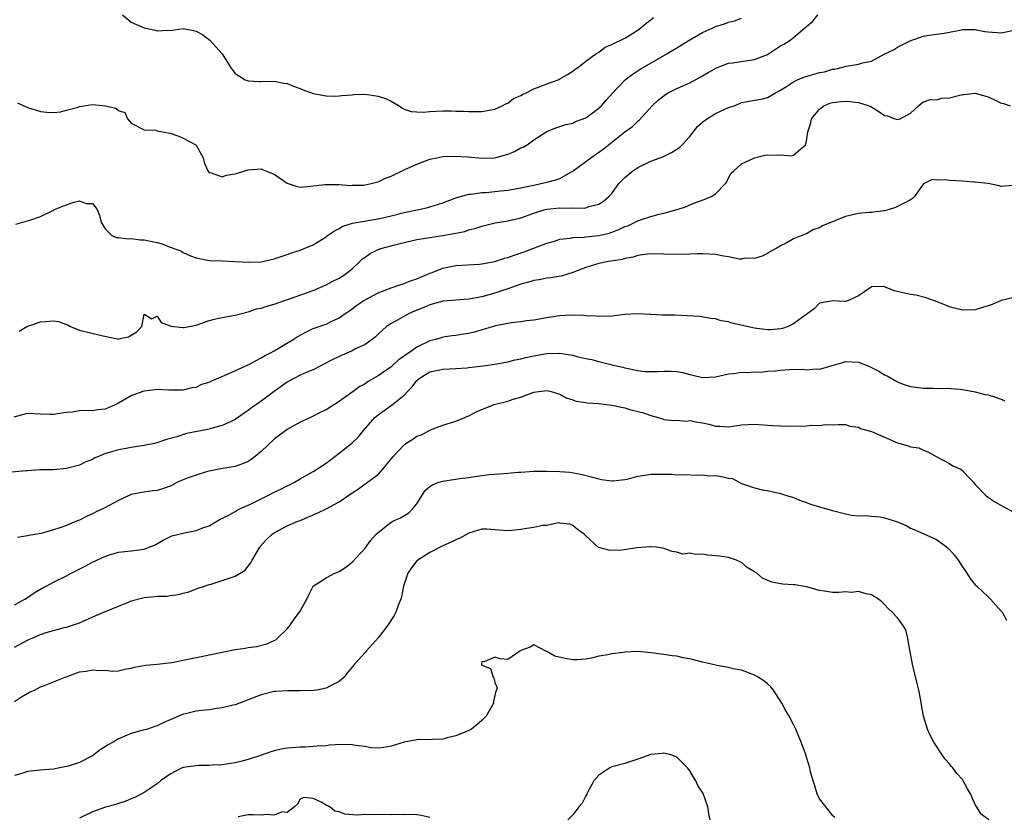
# Model space of a CAD drawing. Units: inches. Extents: x 2535000 to 2538000, y 1545000 to 1548000.
# Drawn here: x 2535686 to 2535837, y 1546472 to 1546594 of the extents above; entities that cross this region are included whole.
import ezdxf

# ---------------------------------------------------------------- set-up
doc = ezdxf.new("R2010")
doc.units = ezdxf.units.IN
doc.header["$MEASUREMENT"] = 0
doc.layers.add('LD25351545_2ft', color=254, linetype='Continuous')

msp = doc.modelspace()

# ---------------------------------------------------------------- linework, layer by layer
at = {"layer": 'LD25351545_2ft'}
for points, elevation in [([(2535685.23, 1546562.77), (2535687, 1546563.29), (2535687.39, 1546563.39), (2535689, 1546563.96), (2535690.79, 1546564.79), (2535691, 1546564.89), (2535691.17, 1546565), (2535692.45, 1546565.55), (2535693, 1546565.72), (2535694.15, 1546566.15), (2535695, 1546566.34), (2535696.06, 1546565.94), (2535697, 1546565.97), (2535697.76, 1546565), (2535698.09, 1546564.09), (2535698.34, 1546563), (2535699, 1546562.01), (2535699.99, 1546561), (2535700.72, 1546560.72), (2535701, 1546560.71), (2535702.5, 1546560.5), (2535703, 1546560.53), (2535704.36, 1546560.36), (2535705, 1546560.36), (2535707, 1546559.94), (2535707.74, 1546559.74), (2535709, 1546559.23), (2535709.18, 1546559.18), (2535709.56, 1546559), (2535710.64, 1546558.64), (2535711, 1546558.4), (2535712.12, 1546557.88), (2535713, 1546557.57), (2535715, 1546557.17), (2535717.11, 1546557.11), (2535719, 1546557.02), (2535721, 1546556.9), (2535723, 1546556.97), (2535725, 1546557.41), (2535727, 1546558.09), (2535727.67, 1546558.33), (2535729, 1546558.77), (2535729.6, 1546559), (2535731, 1546559.58), (2535733, 1546560.82), (2535733.23, 1546561), (2535734.27, 1546561.73), (2535735, 1546562.1), (2535735.56, 1546562.44), (2535737.08, 1546562.92), (2535741, 1546563.59), (2535743, 1546564.05), (2535745, 1546564.54), (2535747.3, 1546565), (2535748.67, 1546565.33), (2535749, 1546565.41), (2535749.63, 1546565.63), (2535751, 1546566.06), (2535753.13, 1546566.87), (2535755, 1546567.36), (2535755.37, 1546567.37), (2535757, 1546567.62), (2535757.65, 1546567.65), (2535759, 1546567.77), (2535759.88, 1546567.88), (2535761, 1546567.98), (2535763, 1546568.36), (2535764.71, 1546568.71), (2535765, 1546568.79), (2535766.08, 1546569), (2535766.82, 1546569.18), (2535767, 1546569.22), (2535768.4, 1546569.6), (2535769, 1546569.82), (2535771.04, 1546570.96), (2535773.78, 1546573), (2535775.69, 1546574.31), (2535779, 1546576.96), (2535780.17, 1546577.83), (2535781, 1546578.62), (2535781.23, 1546578.77), (2535783.23, 1546581), (2535784.15, 1546581.85), (2535785, 1546582.55), (2535785.26, 1546582.74), (2535785.69, 1546583), (2535787, 1546583.65), (2535789, 1546584.54), (2535790.61, 1546585.39), (2535791.86, 1546586.14), (2535793.14, 1546586.86), (2535795, 1546587.55), (2535795.62, 1546587.62), (2535799, 1546588.12), (2535801, 1546588.92), (2535801.14, 1546589), (2535803, 1546590.21), (2535803.52, 1546590.47), (2535804.33, 1546591), (2535805, 1546591.49), (2535806.75, 1546593), (2535806.9, 1546593.1), (2535807, 1546593.22), (2535807.98, 1546594.02), (2535808.72, 1546595)], 7970), ([(2535685.45, 1546581.45), (2535687, 1546580.71), (2535688.34, 1546580.34), (2535689, 1546580.1), (2535690.01, 1546580.01), (2535691, 1546579.95), (2535692.08, 1546580.08), (2535693, 1546580.34), (2535694.8, 1546580.8), (2535695, 1546580.88), (2535697, 1546581.17), (2535699, 1546581), (2535700.63, 1546580.63), (2535701, 1546580.25), (2535701.98, 1546579.98), (2535702.39, 1546579), (2535703, 1546578.32), (2535705, 1546577.29), (2535706.78, 1546577.22), (2535707, 1546577.16), (2535707.8, 1546577), (2535709, 1546576.79), (2535710.31, 1546576.31), (2535711, 1546576.02), (2535712.93, 1546575), (2535713, 1546574.91), (2535714.08, 1546573), (2535714.24, 1546572.24), (2535714.77, 1546571), (2535715, 1546570.7), (2535715.32, 1546570.68), (2535717, 1546570.03), (2535717.68, 1546570.32), (2535719, 1546570.51), (2535719.36, 1546570.64), (2535721, 1546571.12), (2535723, 1546571.26), (2535723.18, 1546571.18), (2535723.69, 1546571), (2535725, 1546570.45), (2535727, 1546569.08), (2535728.55, 1546568.55), (2535729, 1546568.48), (2535730.59, 1546568.59), (2535732.85, 1546568.85), (2535733, 1546568.88), (2535734.85, 1546568.85), (2535735, 1546568.87), (2535736.74, 1546568.74), (2535737, 1546568.77), (2535738.79, 1546568.79), (2535739, 1546568.81), (2535739.94, 1546569), (2535740.76, 1546569.24), (2535741, 1546569.28), (2535742.16, 1546569.84), (2535743, 1546570.17), (2535745, 1546571.11), (2535747, 1546572.01), (2535749, 1546572.78), (2535750.05, 1546573), (2535751, 1546573.17), (2535752.76, 1546573.24), (2535754.87, 1546573.13), (2535757, 1546572.94), (2535759, 1546572.98), (2535761, 1546573.54), (2535762.03, 1546573.97), (2535763, 1546574.52), (2535763.36, 1546574.64), (2535763.97, 1546575), (2535765, 1546575.74), (2535767, 1546577.03), (2535768.4, 1546577.6), (2535769, 1546577.78), (2535769.91, 1546578.09), (2535771, 1546578.33), (2535771.44, 1546578.56), (2535773, 1546579.15), (2535775, 1546580.61), (2535775.4, 1546581), (2535776.16, 1546581.84), (2535777.14, 1546583), (2535779.04, 1546585), (2535780.16, 1546585.84), (2535781.37, 1546586.63), (2535785.5, 1546589), (2535786.43, 1546589.57), (2535787, 1546589.94), (2535788.77, 1546591), (2535791, 1546592.26), (2535792.56, 1546593), (2535793, 1546593.19), (2535794.38, 1546593.62), (2535795, 1546593.9), (2535795.9, 1546594.1), (2535797, 1546594.5)], 7968), ([(2535701.64, 1546595), (2535703, 1546593.9), (2535705, 1546593.01), (2535706.66, 1546592.66), (2535707, 1546592.53), (2535708.62, 1546592.62), (2535709, 1546592.61), (2535711, 1546592.88), (2535712.58, 1546592.58), (2535713, 1546592.48), (2535713.98, 1546591.98), (2535715.09, 1546591.09), (2535716.97, 1546589), (2535717.75, 1546587.75), (2535718.25, 1546587), (2535719, 1546585.96), (2535720.53, 1546585), (2535721, 1546584.83), (2535722.75, 1546584.75), (2535723, 1546584.72), (2535725, 1546584.79), (2535726.49, 1546584.49), (2535727, 1546584.43), (2535728, 1546584), (2535729, 1546583.66), (2535729.46, 1546583.46), (2535731, 1546582.91), (2535733, 1546582.52), (2535734.48, 1546582.48), (2535735, 1546582.52), (2535735.4, 1546582.6), (2535737, 1546582.69), (2535737.27, 1546582.73), (2535739, 1546582.77), (2535741, 1546582.5), (2535742.14, 1546582.14), (2535743, 1546581.69), (2535744.24, 1546581), (2535744.68, 1546580.68), (2535745, 1546580.49), (2535746.11, 1546580.11), (2535747, 1546580.04), (2535748.01, 1546580.01), (2535749, 1546580.14), (2535751, 1546580.22), (2535752.24, 1546580.24), (2535753, 1546580.18), (2535754.17, 1546580.17), (2535755, 1546580.12), (2535756.14, 1546580.14), (2535757, 1546580.14), (2535759, 1546580.47), (2535760.13, 1546581), (2535760.68, 1546581.32), (2535761, 1546581.41), (2535761.88, 1546582.12), (2535763, 1546582.58), (2535763.25, 1546582.75), (2535763.83, 1546583), (2535765, 1546583.62), (2535765.97, 1546583.97), (2535767, 1546584.4), (2535768.72, 1546585), (2535769, 1546585.14), (2535770.16, 1546585.84), (2535771, 1546586.31), (2535771.38, 1546586.62), (2535771.92, 1546587), (2535773, 1546587.86), (2535774.55, 1546589), (2535775, 1546589.28), (2535775.99, 1546590.01), (2535777, 1546590.43), (2535777.35, 1546590.65), (2535778.17, 1546591), (2535779, 1546591.41), (2535781, 1546592.63), (2535781.5, 1546593), (2535782.29, 1546593.71), (2535783, 1546594.24), (2535783.41, 1546594.59)], 7966), ([(2535685.71, 1546546.29), (2535686.91, 1546547), (2535689, 1546547.72), (2535689.79, 1546547.79), (2535691, 1546547.85), (2535691.77, 1546547.77), (2535693, 1546547.3), (2535693.24, 1546547.24), (2535693.65, 1546547), (2535695, 1546546.43), (2535698.41, 1546545.59), (2535700.88, 1546545.12), (2535701, 1546545.11), (2535702.58, 1546545.42), (2535703, 1546545.64), (2535703.83, 1546546.17), (2535704.62, 1546547), (2535705, 1546548.88), (2535706.18, 1546548.18), (2535707, 1546548.59), (2535707.59, 1546547.59), (2535709, 1546547.11), (2535709.07, 1546547.07), (2535711, 1546546.82), (2535711.16, 1546546.84), (2535713, 1546547.21), (2535715, 1546547.9), (2535716.22, 1546548.22), (2535717, 1546548.4), (2535719, 1546548.75), (2535720.77, 1546549.23), (2535721, 1546549.26), (2535722.29, 1546549.71), (2535723, 1546549.83), (2535723.85, 1546550.15), (2535725, 1546550.45), (2535726.57, 1546551), (2535727.21, 1546551.21), (2535731, 1546552.54), (2535733, 1546553.41), (2535734.03, 1546553.97), (2535735, 1546554.44), (2535735.89, 1546555), (2535737, 1546555.87), (2535738.21, 1546557), (2535738.6, 1546557.4), (2535739, 1546557.7), (2535739.77, 1546558.23), (2535741, 1546558.85), (2535741.44, 1546559), (2535743.58, 1546559.58), (2535745, 1546559.94), (2535747, 1546560.42), (2535748.66, 1546560.66), (2535749, 1546560.72), (2535751, 1546561), (2535752.7, 1546561.3), (2535753, 1546561.38), (2535754.35, 1546561.65), (2535755, 1546561.87), (2535755.93, 1546562.07), (2535757, 1546562.45), (2535759.04, 1546562.96), (2535761, 1546563.27), (2535763, 1546563.75), (2535765, 1546564.46), (2535766.73, 1546565), (2535767, 1546565.07), (2535769, 1546565.27), (2535770.77, 1546565.23), (2535771, 1546565.26), (2535772.77, 1546565.23), (2535773, 1546565.29), (2535773.48, 1546565.48), (2535775, 1546565.83), (2535775.72, 1546566.28), (2535776.57, 1546567), (2535777, 1546567.5), (2535778.07, 1546569), (2535779, 1546569.93), (2535780.26, 1546571), (2535781, 1546571.49), (2535783, 1546572.44), (2535784.85, 1546573.15), (2535786.21, 1546573.79), (2535787, 1546574.3), (2535787.41, 1546574.59), (2535787.85, 1546575), (2535789, 1546576.24), (2535790.21, 1546577.79), (2535791, 1546578.46), (2535791.27, 1546578.73), (2535791.69, 1546579), (2535793, 1546579.79), (2535795, 1546580.72), (2535795.83, 1546581), (2535796.67, 1546581.33), (2535797, 1546581.48), (2535797.61, 1546581.61), (2535799, 1546581.86), (2535799.99, 1546582.01), (2535801, 1546582.28), (2535802.23, 1546583), (2535803, 1546583.4), (2535804.07, 1546584.07), (2535805, 1546584.7), (2535805.61, 1546585), (2535806.59, 1546585.41), (2535809, 1546586.11), (2535809.75, 1546586.25), (2535811, 1546586.63), (2535811.34, 1546586.66), (2535812.77, 1546587), (2535813.09, 1546587.09), (2535815, 1546587.41), (2535815.6, 1546587.6), (2535817, 1546587.88), (2535819.07, 1546589), (2535820.37, 1546589.63), (2535821, 1546590.01), (2535823.06, 1546591.05), (2535825, 1546591.7), (2535825.88, 1546591.88), (2535827, 1546592.05), (2535828.19, 1546592.19), (2535829, 1546592.36), (2535830.63, 1546592.63), (2535831, 1546592.73), (2535832.73, 1546592.73), (2535833, 1546592.76), (2535834.46, 1546592.46), (2535835, 1546592.37), (2535837, 1546592.21), (2535839, 1546592.63)], 7972), ([(2535684.94, 1546533.06), (2535687, 1546533.63), (2535689, 1546533.54), (2535690.51, 1546533.49), (2535691, 1546533.49), (2535692.29, 1546533.71), (2535693, 1546533.81), (2535693.87, 1546533.87), (2535695, 1546534.05), (2535695.88, 1546534.12), (2535697, 1546534.06), (2535697.81, 1546534.19), (2535699, 1546534.33), (2535699.49, 1546534.51), (2535700.56, 1546535), (2535701, 1546535.22), (2535703, 1546536.39), (2535705, 1546537.09), (2535706.72, 1546537.28), (2535707, 1546537.34), (2535708.76, 1546537.24), (2535709, 1546537.26), (2535711, 1546537.23), (2535712.38, 1546537.62), (2535713, 1546537.67), (2535713.88, 1546538.12), (2535715, 1546538.41), (2535715.38, 1546538.62), (2535717.48, 1546539.48), (2535721, 1546541.12), (2535722.22, 1546541.78), (2535723, 1546542.15), (2535723.51, 1546542.49), (2535724.52, 1546543), (2535725, 1546543.26), (2535725.62, 1546543.62), (2535727.91, 1546545), (2535728.57, 1546545.43), (2535729.87, 1546546.13), (2535731, 1546546.67), (2535733, 1546547.37), (2535733.77, 1546547.77), (2535735, 1546548.32), (2535735.95, 1546549), (2535736.58, 1546549.42), (2535737, 1546549.73), (2535737.72, 1546550.28), (2535738.8, 1546551), (2535739, 1546551.12), (2535741, 1546552.2), (2535743, 1546552.95), (2535744.53, 1546553.47), (2535745, 1546553.6), (2535745.98, 1546554.02), (2535747, 1546554.35), (2535747.43, 1546554.57), (2535748.52, 1546555), (2535749, 1546555.22), (2535749.33, 1546555.33), (2535751, 1546555.98), (2535753, 1546556.38), (2535756.61, 1546556.61), (2535757, 1546556.65), (2535759, 1546557.02), (2535760.5, 1546557.5), (2535761, 1546557.64), (2535761.99, 1546558.01), (2535763.49, 1546558.51), (2535764.84, 1546559), (2535767, 1546559.83), (2535768.16, 1546560.16), (2535769, 1546560.43), (2535770.63, 1546560.63), (2535771, 1546560.72), (2535772.77, 1546560.77), (2535773, 1546560.81), (2535775, 1546561), (2535776.6, 1546561.4), (2535777, 1546561.52), (2535778.07, 1546561.93), (2535779, 1546562.38), (2535779.47, 1546562.53), (2535780.5, 1546563), (2535781, 1546563.27), (2535781.43, 1546563.43), (2535783, 1546563.94), (2535784.32, 1546564.32), (2535785, 1546564.46), (2535787.05, 1546565), (2535788.51, 1546565.49), (2535789, 1546565.74), (2535790.19, 1546566.19), (2535791.37, 1546566.63), (2535792.29, 1546567), (2535793, 1546567.44), (2535794.51, 1546569), (2535794.71, 1546569.29), (2535795, 1546569.88), (2535795.4, 1546570.6), (2535795.79, 1546571), (2535797, 1546572.07), (2535799, 1546573), (2535800.6, 1546573.4), (2535801, 1546573.42), (2535802.59, 1546573.41), (2535803, 1546573.43), (2535804.71, 1546573.29), (2535805, 1546573.37), (2535806.86, 1546575), (2535807, 1546575.55), (2535807.19, 1546577), (2535807.64, 1546578.36), (2535807.79, 1546579), (2535809, 1546580.48), (2535809.67, 1546581), (2535810.6, 1546581.4), (2535811, 1546581.49), (2535812.34, 1546581.66), (2535813, 1546581.69), (2535813.65, 1546581.65), (2535815, 1546581.51), (2535816.67, 1546581), (2535816.89, 1546580.89), (2535818.14, 1546580.14), (2535819, 1546579.5), (2535819.46, 1546579.46), (2535820.6, 1546579), (2535821, 1546578.88), (2535821.42, 1546579), (2535823, 1546579.84), (2535824.23, 1546581), (2535824.64, 1546581.36), (2535825, 1546581.59), (2535826.05, 1546581.95), (2535827, 1546581.93), (2535827.84, 1546582.16), (2535829, 1546582.22), (2535830.63, 1546582.63), (2535831, 1546582.74), (2535831.25, 1546582.75), (2535833, 1546582.95), (2535835, 1546582.39), (2535836.25, 1546581.75), (2535837, 1546581.41), (2535837.33, 1546581.33), (2535838.39, 1546581)], 7974), ([(2535838.7, 1546568.7), (2535837, 1546568.55), (2535836.67, 1546568.67), (2535835, 1546569), (2535833, 1546569.24), (2535832.77, 1546569.23), (2535831, 1546569.38), (2535829, 1546569.51), (2535828.39, 1546569.61), (2535827, 1546569.54), (2535826.37, 1546569.63), (2535825, 1546568.98), (2535823.62, 1546567), (2535823.3, 1546566.7), (2535823, 1546566.5), (2535822.02, 1546566.02), (2535820.68, 1546565.32), (2535819.73, 1546565), (2535819, 1546564.82), (2535818.83, 1546564.83), (2535817, 1546564.57), (2535816.56, 1546564.56), (2535815, 1546564.38), (2535813, 1546563.94), (2535809.47, 1546562.53), (2535809, 1546562.2), (2535808.07, 1546561.93), (2535807, 1546561.29), (2535806.77, 1546561.23), (2535805, 1546560.49), (2535803.85, 1546559.85), (2535803, 1546559.42), (2535802.32, 1546559), (2535801.46, 1546558.54), (2535801, 1546558.25), (2535800.15, 1546557.85), (2535799, 1546557.46), (2535797.5, 1546557.5), (2535797, 1546557.39), (2535796.61, 1546557.39), (2535795, 1546557.74), (2535794.19, 1546557.81), (2535793, 1546558.07), (2535791, 1546558.2), (2535790.17, 1546558.17), (2535789, 1546558.16), (2535787, 1546558.11), (2535783, 1546558.17), (2535782.08, 1546558.08), (2535781, 1546557.95), (2535780.3, 1546557.7), (2535779, 1546557.47), (2535778.66, 1546557.34), (2535776.5, 1546557), (2535775, 1546556.69), (2535773, 1546556.09), (2535771, 1546555.32), (2535769.23, 1546554.77), (2535767.52, 1546554.48), (2535767, 1546554.43), (2535765.8, 1546554.2), (2535765, 1546554.09), (2535764.18, 1546553.82), (2535763, 1546553.5), (2535761, 1546552.8), (2535760.71, 1546552.71), (2535759, 1546552.13), (2535757, 1546551.58), (2535755, 1546551.2), (2535753, 1546551.06), (2535751, 1546550.88), (2535750.85, 1546550.85), (2535749, 1546550.34), (2535748.06, 1546549.94), (2535746.64, 1546549.36), (2535745.82, 1546549), (2535743.99, 1546547.99), (2535743, 1546547.47), (2535742.32, 1546547), (2535741, 1546545.81), (2535740.6, 1546545.4), (2535740.1, 1546545), (2535739, 1546544.23), (2535737.55, 1546543.55), (2535737, 1546543.25), (2535735, 1546542.39), (2535733.74, 1546541.74), (2535732.74, 1546541.26), (2535731, 1546540.35), (2535729.92, 1546539.92), (2535729, 1546539.52), (2535728.02, 1546539), (2535727.38, 1546538.62), (2535727, 1546538.43), (2535725.01, 1546537), (2535723, 1546535.51), (2535722.26, 1546535), (2535721.53, 1546534.47), (2535721, 1546534.04), (2535720.36, 1546533.64), (2535719, 1546532.67), (2535718.39, 1546532.39), (2535717, 1546531.73), (2535715.27, 1546531.27), (2535715, 1546531.19), (2535713.16, 1546530.84), (2535711.5, 1546530.5), (2535710.02, 1546530.02), (2535708.43, 1546529.57), (2535706.91, 1546529.09), (2535706.58, 1546529), (2535705, 1546528.65), (2535704.62, 1546528.62), (2535703, 1546528.34), (2535702.23, 1546528.23), (2535701, 1546528.01), (2535699.57, 1546527.57), (2535699, 1546527.43), (2535697.96, 1546527), (2535697.3, 1546526.7), (2535697, 1546526.51), (2535695.91, 1546526.09), (2535695, 1546525.66), (2535693, 1546525.14), (2535691, 1546524.93), (2535688.9, 1546524.9), (2535687, 1546524.76), (2535686.78, 1546524.78), (2535684.56, 1546524.56)], 7976), ([(2535839, 1546551.46), (2535837, 1546551.02), (2535835.59, 1546550.41), (2535835, 1546550.2), (2535834.1, 1546549.91), (2535833, 1546549.57), (2535831, 1546549.54), (2535829.8, 1546549.8), (2535829, 1546550.03), (2535827.27, 1546550.73), (2535825.43, 1546551.43), (2535823.82, 1546551.82), (2535823, 1546551.92), (2535822.11, 1546552.11), (2535821, 1546552.4), (2535820.48, 1546552.48), (2535819.28, 1546553), (2535818.86, 1546553.14), (2535817, 1546553.11), (2535816.93, 1546553.07), (2535815, 1546551.72), (2535813.44, 1546551), (2535813, 1546550.87), (2535811.04, 1546550.96), (2535809, 1546550.6), (2535808.25, 1546549.75), (2535807.21, 1546549), (2535806.59, 1546548.59), (2535805, 1546547.4), (2535804.16, 1546547), (2535803.29, 1546546.71), (2535803, 1546546.65), (2535801.52, 1546546.48), (2535801, 1546546.48), (2535799.32, 1546546.68), (2535799, 1546546.74), (2535795.52, 1546547.52), (2535795, 1546547.7), (2535793.87, 1546547.87), (2535793, 1546548.16), (2535792.25, 1546548.25), (2535790.52, 1546548.52), (2535788.65, 1546548.65), (2535786.72, 1546548.72), (2535785, 1546548.72), (2535784.75, 1546548.75), (2535783, 1546548.83), (2535782.85, 1546548.85), (2535781, 1546548.94), (2535779, 1546548.84), (2535777, 1546548.6), (2535775, 1546548.54), (2535774.59, 1546548.59), (2535773, 1546548.66), (2535772.7, 1546548.7), (2535770.74, 1546548.74), (2535769, 1546548.64), (2535768.59, 1546548.59), (2535767, 1546548.36), (2535765, 1546548), (2535763.85, 1546547.85), (2535763, 1546547.72), (2535761.55, 1546547.55), (2535761, 1546547.47), (2535759.1, 1546547.1), (2535758.72, 1546547), (2535757.41, 1546546.59), (2535757, 1546546.49), (2535755.85, 1546546.15), (2535755, 1546545.93), (2535754.18, 1546545.82), (2535753, 1546545.59), (2535752.44, 1546545.56), (2535751, 1546545.34), (2535750.73, 1546545.27), (2535749.88, 1546545), (2535749, 1546544.78), (2535747, 1546543.82), (2535745.84, 1546543), (2535745.32, 1546542.68), (2535745, 1546542.42), (2535744.16, 1546541.84), (2535743, 1546540.81), (2535741, 1546539.38), (2535739.49, 1546538.51), (2535739, 1546538.16), (2535738.22, 1546537.78), (2535737.18, 1546537), (2535735, 1546535.47), (2535733, 1546534.17), (2535732.19, 1546533.81), (2535731, 1546533.18), (2535730.59, 1546533), (2535729, 1546532.24), (2535727, 1546531.12), (2535725, 1546529.64), (2535723, 1546527.76), (2535722.09, 1546527), (2535721.48, 1546526.52), (2535721, 1546526.23), (2535720.15, 1546525.85), (2535719, 1546525.46), (2535716.5, 1546525), (2535715, 1546524.7), (2535714.6, 1546524.6), (2535713, 1546524.12), (2535711.62, 1546523.62), (2535710.1, 1546523), (2535709.4, 1546522.6), (2535709, 1546522.43), (2535707.95, 1546522.05), (2535707, 1546521.75), (2535706.3, 1546521.7), (2535705, 1546521.48), (2535704.55, 1546521.45), (2535703, 1546521.12), (2535701, 1546520.2), (2535698.82, 1546519), (2535697.57, 1546518.43), (2535697, 1546518.16), (2535696.19, 1546517.81), (2535695, 1546517.18), (2535694.57, 1546517), (2535693, 1546516.35), (2535691.98, 1546515.98), (2535691, 1546515.67), (2535689.12, 1546515.12), (2535688.46, 1546515), (2535687.2, 1546514.8), (2535687, 1546514.74), (2535685.48, 1546514.52)], 7978), ([(2535685, 1546504.12), (2535686.61, 1546505), (2535687, 1546505.24), (2535688.01, 1546505.99), (2535689, 1546506.53), (2535689.28, 1546506.72), (2535689.86, 1546507), (2535691, 1546507.61), (2535693, 1546508.62), (2535693.71, 1546509), (2535695.9, 1546510.1), (2535697, 1546510.69), (2535699, 1546511.63), (2535699.93, 1546511.93), (2535701, 1546512.23), (2535703, 1546512.43), (2535705, 1546512.72), (2535706.65, 1546513.35), (2535707.89, 1546514.11), (2535709.23, 1546514.77), (2535711.21, 1546515.21), (2535713, 1546515.57), (2535713.99, 1546515.99), (2535715, 1546516.32), (2535716.7, 1546517.3), (2535717.9, 1546517.9), (2535719, 1546518.5), (2535719.3, 1546518.7), (2535719.93, 1546519), (2535721, 1546519.46), (2535721.87, 1546519.87), (2535724.12, 1546521), (2535725, 1546521.47), (2535726.04, 1546521.96), (2535727, 1546522.46), (2535727.37, 1546522.63), (2535728.11, 1546523), (2535729, 1546523.53), (2535731, 1546524.66), (2535731.56, 1546525), (2535732.43, 1546525.57), (2535733, 1546525.96), (2535734.34, 1546527), (2535735, 1546527.48), (2535736.99, 1546529.01), (2535737.97, 1546530.03), (2535738.74, 1546531), (2535740.5, 1546533), (2535741, 1546533.41), (2535743.22, 1546535), (2535745, 1546536.42), (2535745.55, 1546537), (2535746.28, 1546537.72), (2535747, 1546538.67), (2535747.34, 1546539), (2535749, 1546540.04), (2535750.28, 1546540.28), (2535751, 1546540.44), (2535753, 1546540.51), (2535754.66, 1546540.65), (2535755, 1546540.67), (2535757.59, 1546541), (2535759, 1546541.2), (2535761, 1546541.58), (2535762.12, 1546541.88), (2535763, 1546542.04), (2535763.76, 1546542.24), (2535765, 1546542.48), (2535767, 1546542.82), (2535769, 1546542.88), (2535771, 1546542.57), (2535771.6, 1546542.4), (2535773, 1546542.08), (2535773.91, 1546541.91), (2535775, 1546541.59), (2535776.86, 1546541.14), (2535777, 1546541.12), (2535778.72, 1546540.72), (2535779, 1546540.64), (2535781, 1546540.22), (2535782.09, 1546540.09), (2535783, 1546540.05), (2535784.08, 1546540.08), (2535785, 1546540.13), (2535786.13, 1546540.13), (2535787, 1546540.08), (2535787.91, 1546539.91), (2535789, 1546539.59), (2535789.5, 1546539.5), (2535791, 1546539.15), (2535793, 1546539.27), (2535795, 1546539.69), (2535795.78, 1546539.78), (2535797, 1546539.97), (2535797.92, 1546539.92), (2535799, 1546540.02), (2535799.97, 1546539.97), (2535801, 1546540.1), (2535802.16, 1546540.16), (2535803, 1546540.27), (2535804.37, 1546540.37), (2535806.43, 1546540.43), (2535807, 1546540.35), (2535808.48, 1546540.48), (2535809, 1546540.41), (2535811, 1546541.01), (2535812.56, 1546541.44), (2535813, 1546541.61), (2535815, 1546541.5), (2535816.33, 1546541), (2535817, 1546540.69), (2535818.13, 1546540.13), (2535819, 1546539.56), (2535819.41, 1546539.41), (2535821, 1546538.47), (2535821.87, 1546538.13), (2535823, 1546537.78), (2535825, 1546537.51), (2535826.49, 1546537.51), (2535827, 1546537.45), (2535828.51, 1546537.49), (2535830.64, 1546537.36), (2535831, 1546537.32), (2535833, 1546536.93), (2535834.54, 1546536.54), (2535835, 1546536.48), (2535836.11, 1546536.11), (2535837, 1546535.83), (2535837.56, 1546535.56)], 7980), ([(2535685, 1546497.61), (2535687, 1546498.69), (2535687.23, 1546498.77), (2535687.72, 1546499), (2535689, 1546499.56), (2535689.89, 1546499.89), (2535691, 1546500.17), (2535692.66, 1546500.66), (2535693, 1546500.7), (2535695, 1546501.36), (2535697.54, 1546502.46), (2535699, 1546503.12), (2535701, 1546503.94), (2535702.55, 1546504.55), (2535703, 1546504.75), (2535704.78, 1546505.22), (2535705, 1546505.26), (2535706.61, 1546505.39), (2535707, 1546505.45), (2535708.52, 1546505.48), (2535709, 1546505.59), (2535710.29, 1546505.71), (2535711, 1546505.95), (2535711.85, 1546506.15), (2535713.32, 1546506.68), (2535714.26, 1546507), (2535715, 1546507.24), (2535715.31, 1546507.31), (2535717, 1546507.86), (2535719, 1546508.56), (2535719.78, 1546509), (2535720.51, 1546509.49), (2535721, 1546510.06), (2535721.42, 1546510.58), (2535721.61, 1546511), (2535722.78, 1546513), (2535722.87, 1546513.13), (2535723.81, 1546514.19), (2535724.67, 1546515), (2535725, 1546515.24), (2535727, 1546516.28), (2535728.65, 1546517), (2535729, 1546517.13), (2535731.71, 1546518.29), (2535733, 1546518.93), (2535735, 1546520), (2535736.49, 1546521), (2535737, 1546521.39), (2535737.99, 1546522.01), (2535739, 1546522.77), (2535739.16, 1546522.84), (2535739.39, 1546523), (2535741, 1546524.2), (2535741.75, 1546525), (2535743.32, 1546527), (2535745, 1546528.79), (2535745.3, 1546529), (2535746.35, 1546529.65), (2535747, 1546530.09), (2535747.67, 1546530.33), (2535749.06, 1546531.06), (2535751, 1546531.79), (2535753, 1546532.43), (2535754.37, 1546533), (2535754.8, 1546533.2), (2535755, 1546533.26), (2535756.14, 1546533.86), (2535758.89, 1546535), (2535761, 1546535.52), (2535761.8, 1546535.8), (2535763, 1546536.11), (2535764.82, 1546536.82), (2535765, 1546536.87), (2535765.76, 1546537), (2535767, 1546537.14), (2535767.67, 1546537), (2535768.66, 1546536.66), (2535769, 1546536.59), (2535770, 1546536), (2535771, 1546535.7), (2535771.51, 1546535.51), (2535773, 1546535.28), (2535773.23, 1546535.23), (2535775, 1546535.13), (2535777, 1546534.9), (2535779, 1546534.45), (2535779.8, 1546534.2), (2535781, 1546533.89), (2535781.76, 1546533.76), (2535783, 1546533.29), (2535784.17, 1546533), (2535784.79, 1546532.79), (2535785, 1546532.7), (2535786.54, 1546532.54), (2535787, 1546532.56), (2535788.44, 1546532.44), (2535789, 1546532.52), (2535790.25, 1546532.25), (2535791, 1546532.16), (2535791.96, 1546531.96), (2535793, 1546531.66), (2535793.65, 1546531.65), (2535795, 1546531.56), (2535797, 1546531.84), (2535799, 1546531.96), (2535801.75, 1546531.75), (2535803, 1546531.68), (2535803.67, 1546531.67), (2535807, 1546531.72), (2535807.78, 1546531.78), (2535809, 1546531.74), (2535809.89, 1546531.89), (2535811, 1546531.87), (2535811.93, 1546531.93), (2535813, 1546531.91), (2535813.67, 1546531.67), (2535815, 1546531.48), (2535815.31, 1546531.31), (2535816.45, 1546531), (2535817, 1546530.83), (2535817.27, 1546530.72), (2535821, 1546529.09), (2535821.37, 1546529), (2535822.64, 1546528.64), (2535823, 1546528.45), (2535824.31, 1546528.31), (2535825, 1546527.96), (2535825.67, 1546527.67), (2535827.06, 1546526.94), (2535829, 1546525.91), (2535829.55, 1546525.55), (2535830.76, 1546525), (2535831, 1546524.82), (2535831.87, 1546523.87), (2535832.71, 1546523), (2535833, 1546522.67), (2535834.57, 1546521), (2535834.81, 1546520.81), (2535835.99, 1546519.99), (2535837.29, 1546519.29), (2535839, 1546518.34)], 7982), ([(2535685, 1546489.22), (2535686.06, 1546489.94), (2535687.32, 1546490.68), (2535688.08, 1546491), (2535689, 1546491.52), (2535689.74, 1546491.74), (2535691, 1546492.27), (2535692.83, 1546493), (2535692.94, 1546493.06), (2535693.1, 1546493.1), (2535695, 1546493.79), (2535696.07, 1546493.93), (2535697, 1546494.14), (2535698, 1546494), (2535699, 1546494.08), (2535700.1, 1546493.9), (2535701, 1546493.98), (2535702.25, 1546494.25), (2535703, 1546494.36), (2535703.49, 1546494.51), (2535705.16, 1546494.84), (2535707, 1546494.99), (2535709.26, 1546495.26), (2535711, 1546495.62), (2535711.76, 1546495.76), (2535713, 1546496.03), (2535714.26, 1546496.26), (2535717, 1546496.86), (2535719, 1546497.27), (2535720.54, 1546497.46), (2535721, 1546497.57), (2535722.28, 1546497.72), (2535723.86, 1546498.14), (2535725, 1546498.63), (2535725.24, 1546498.76), (2535725.53, 1546499), (2535727, 1546500.43), (2535727.45, 1546501), (2535728.08, 1546501.92), (2535728.91, 1546503), (2535730.01, 1546505), (2535730.32, 1546505.68), (2535731.03, 1546507), (2535733, 1546508.31), (2535734.37, 1546509), (2535735, 1546509.28), (2535736.05, 1546509.95), (2535737, 1546510.68), (2535739, 1546512.84), (2535739.91, 1546514.09), (2535740.72, 1546515), (2535741, 1546515.27), (2535743, 1546516.85), (2535743.27, 1546517), (2535744.47, 1546517.53), (2535745.72, 1546518.28), (2535746.42, 1546519), (2535747, 1546519.7), (2535747.79, 1546521), (2535748.28, 1546521.72), (2535749, 1546522.35), (2535749.37, 1546522.63), (2535750.37, 1546523), (2535751, 1546523.2), (2535751.24, 1546523.24), (2535753, 1546523.46), (2535753.58, 1546523.58), (2535755, 1546523.72), (2535755.91, 1546523.91), (2535757, 1546524.06), (2535758.18, 1546524.18), (2535760.37, 1546524.37), (2535761, 1546524.39), (2535762.57, 1546524.57), (2535763, 1546524.57), (2535765, 1546524.7), (2535767, 1546524.73), (2535769, 1546524.67), (2535770.54, 1546524.54), (2535772.25, 1546524.25), (2535773.84, 1546523.84), (2535775, 1546523.52), (2535775.44, 1546523.44), (2535777, 1546523.23), (2535777.24, 1546523.24), (2535779, 1546523.45), (2535779.56, 1546523.56), (2535781, 1546523.93), (2535782.08, 1546524.08), (2535783, 1546524.23), (2535784.27, 1546524.27), (2535785, 1546524.24), (2535786.26, 1546524.26), (2535787, 1546524.17), (2535788.2, 1546524.2), (2535790.1, 1546524.1), (2535791, 1546524.17), (2535792.02, 1546524.02), (2535793, 1546524.04), (2535793.88, 1546523.88), (2535795, 1546523.62), (2535795.58, 1546523.58), (2535797, 1546522.84), (2535797.28, 1546522.72), (2535799, 1546522.14), (2535800.17, 1546521.83), (2535801, 1546521.72), (2535803, 1546521.26), (2535803.78, 1546521), (2535805, 1546520.65), (2535806.15, 1546520.15), (2535807, 1546519.9), (2535807.63, 1546519.63), (2535809.17, 1546519.17), (2535811, 1546518.64), (2535813, 1546518.14), (2535813.95, 1546517.95), (2535815, 1546517.84), (2535816.1, 1546517.9), (2535817, 1546517.76), (2535818.32, 1546517.68), (2535819, 1546517.54), (2535821, 1546516.93), (2535822.35, 1546516.35), (2535823, 1546515.96), (2535823.68, 1546515.68), (2535827, 1546514.18), (2535828.62, 1546513), (2535828.83, 1546512.83), (2535829, 1546512.65), (2535829.77, 1546511.77), (2535830.36, 1546511), (2535831, 1546509.99), (2535831.68, 1546509), (2535832.18, 1546508.18), (2535833, 1546507.21), (2535833.22, 1546507), (2535835, 1546505.37), (2535835.36, 1546505), (2535837, 1546503.16), (2535837.11, 1546503), (2535837.78, 1546501.78)], 7984), ([(2535835.1, 1546471), (2535833.89, 1546471.89), (2535833, 1546473.37), (2535832.25, 1546475), (2535831.78, 1546475.78), (2535831.15, 1546477), (2535831, 1546477.21), (2535830.17, 1546478.17), (2535829.51, 1546479), (2535829.27, 1546479.27), (2535829, 1546479.64), (2535828.37, 1546480.37), (2535827.9, 1546481), (2535826.62, 1546483), (2535826.06, 1546484.06), (2535825.61, 1546485), (2535825, 1546487), (2535824.71, 1546488.71), (2535824.63, 1546489.37), (2535824.32, 1546491), (2535824.03, 1546492.03), (2535823.31, 1546495), (2535822.96, 1546496.96), (2535822.93, 1546497.07), (2535822.61, 1546499), (2535822.27, 1546500.27), (2535821.84, 1546501), (2535821, 1546502.12), (2535820.19, 1546503), (2535819.56, 1546503.56), (2535819, 1546504.19), (2535818.58, 1546504.58), (2535818.09, 1546505), (2535817, 1546505.68), (2535816.18, 1546505.82), (2535815, 1546506.19), (2535813.95, 1546506.05), (2535813, 1546506.12), (2535811.97, 1546506.03), (2535811, 1546506.04), (2535809.79, 1546506.21), (2535809, 1546506.34), (2535807, 1546506.88), (2535805.2, 1546507.2), (2535805, 1546507.23), (2535803.33, 1546507.33), (2535803, 1546507.38), (2535801.64, 1546507.64), (2535800.23, 1546508.23), (2535799.32, 1546509), (2535799, 1546509.21), (2535797.87, 1546509.87), (2535797, 1546510.63), (2535796.23, 1546511), (2535795, 1546511.4), (2535793.62, 1546511.62), (2535791.8, 1546511.8), (2535791, 1546511.91), (2535789.89, 1546511.89), (2535789, 1546512.09), (2535787.95, 1546511.95), (2535787, 1546512.24), (2535786.32, 1546512.32), (2535785, 1546512.8), (2535784.87, 1546512.87), (2535783.85, 1546513), (2535783, 1546513.08), (2535782.94, 1546513.06), (2535780.9, 1546512.9), (2535778.56, 1546512.56), (2535777, 1546512.5), (2535776.53, 1546512.53), (2535775, 1546512.96), (2535774.92, 1546513), (2535773, 1546514.74), (2535772.77, 1546515), (2535771.74, 1546515.74), (2535771, 1546516.34), (2535770.54, 1546516.54), (2535769, 1546516.7), (2535768.74, 1546516.74), (2535767, 1546516.37), (2535766.37, 1546516.37), (2535765, 1546516.06), (2535763.9, 1546515.9), (2535763, 1546515.74), (2535761.56, 1546515.56), (2535761, 1546515.53), (2535759.63, 1546515.63), (2535759, 1546515.7), (2535757.76, 1546515.76), (2535757, 1546515.77), (2535755, 1546515.16), (2535753.59, 1546514.41), (2535753, 1546514.14), (2535752.24, 1546513.76), (2535751, 1546513.2), (2535749, 1546512.17), (2535747.12, 1546511), (2535747, 1546510.89), (2535746.18, 1546509.82), (2535745.57, 1546509), (2535744.92, 1546507), (2535744.64, 1546505.36), (2535744.52, 1546505), (2535744.17, 1546504.17), (2535743.76, 1546503), (2535743.51, 1546502.49), (2535742.51, 1546501), (2535741, 1546499.02), (2535739.19, 1546497), (2535739, 1546496.77), (2535737.35, 1546495), (2535737, 1546494.51), (2535736.3, 1546493.7), (2535735.77, 1546493), (2535735, 1546492.31), (2535733.67, 1546491.67), (2535733, 1546491.27), (2535731.56, 1546491), (2535731.07, 1546490.93), (2535729, 1546490.86), (2535727.13, 1546490.87), (2535725.22, 1546490.78), (2535725, 1546490.76), (2535723, 1546490.29), (2535719, 1546488.75), (2535718.69, 1546488.69), (2535717, 1546488.25), (2535716.18, 1546488.18), (2535715, 1546487.98), (2535713.87, 1546487.87), (2535713, 1546487.74), (2535711.35, 1546487.35), (2535711, 1546487.29), (2535710.27, 1546487), (2535709, 1546486.4), (2535708.02, 1546485.98), (2535707, 1546485.5), (2535706.61, 1546485.39), (2535705.48, 1546485), (2535704.8, 1546484.8), (2535703, 1546484.31), (2535701, 1546483.5), (2535700.18, 1546483), (2535699.43, 1546482.57), (2535698.2, 1546481.8), (2535697, 1546480.85), (2535695, 1546479.84), (2535693.28, 1546479.28), (2535693, 1546479.21), (2535691.99, 1546479), (2535691, 1546478.82), (2535689, 1546478.67), (2535687.49, 1546478.51), (2535687, 1546478.44), (2535686.16, 1546478.16), (2535685, 1546477.82)], 7986), ([(2535811.37, 1546471.37), (2535811, 1546471.7), (2535810.44, 1546472.44), (2535809.96, 1546473), (2535809, 1546474.26), (2535808.64, 1546475), (2535808.26, 1546476.26), (2535808, 1546477), (2535807.61, 1546478.39), (2535807.5, 1546479), (2535807, 1546480.66), (2535806.94, 1546480.94), (2535806.17, 1546483), (2535805.33, 1546485), (2535805, 1546485.68), (2535804.3, 1546487), (2535803.79, 1546487.79), (2535803.22, 1546489), (2535801.91, 1546491), (2535801.5, 1546491.5), (2535801, 1546491.95), (2535800.41, 1546492.41), (2535799.55, 1546493), (2535799, 1546493.31), (2535797.78, 1546493.78), (2535797, 1546494.04), (2535795.71, 1546494.29), (2535795, 1546494.47), (2535793.21, 1546494.79), (2535792.37, 1546495), (2535791, 1546495.32), (2535789, 1546495.83), (2535787.98, 1546495.98), (2535787, 1546496.22), (2535786.29, 1546496.29), (2535785, 1546496.5), (2535783, 1546496.76), (2535781, 1546496.93), (2535779, 1546496.85), (2535778.81, 1546496.81), (2535777, 1546496.6), (2535776.41, 1546496.41), (2535775, 1546496.2), (2535773.88, 1546495.89), (2535773, 1546495.77), (2535771.67, 1546495.67), (2535771, 1546495.67), (2535769.84, 1546495.84), (2535768.24, 1546496.24), (2535767, 1546496.93), (2535766.94, 1546496.94), (2535765, 1546497.99), (2535764.41, 1546497.59), (2535763, 1546497.1), (2535762.95, 1546497.05), (2535762.84, 1546497), (2535761, 1546495.7), (2535759.83, 1546495.83), (2535759, 1546496.07), (2535757.35, 1546495.35), (2535757, 1546495.4), (2535756.93, 1546495), (2535757, 1546494.82), (2535758.3, 1546494.3), (2535758.74, 1546493), (2535758.86, 1546492.86), (2535759, 1546492.14), (2535759.36, 1546491.36), (2535759.23, 1546491), (2535759.15, 1546490.85), (2535759, 1546490.14), (2535758.77, 1546489.23), (2535758.77, 1546489), (2535757.65, 1546487), (2535757, 1546486.32), (2535756.29, 1546485.71), (2535755.39, 1546485), (2535755, 1546484.77), (2535754.63, 1546484.64), (2535753, 1546483.94), (2535751.66, 1546483.66), (2535751, 1546483.46), (2535749.41, 1546483.41), (2535749, 1546483.35), (2535747.36, 1546483.36), (2535747, 1546483.31), (2535745, 1546482.96), (2535743, 1546482.35), (2535741.87, 1546482.13), (2535741, 1546482.04), (2535739.9, 1546482.1), (2535739, 1546482.3), (2535737.55, 1546482.45), (2535737, 1546482.57), (2535735.41, 1546482.59), (2535733.48, 1546482.52), (2535733, 1546482.43), (2535731.63, 1546482.37), (2535731, 1546482.29), (2535729.78, 1546482.22), (2535729, 1546482.2), (2535727, 1546482.05), (2535726.1, 1546481.9), (2535725, 1546481.63), (2535724.51, 1546481.49), (2535722.91, 1546480.91), (2535721, 1546480.3), (2535720.04, 1546480.04), (2535719, 1546479.81), (2535717, 1546479.48), (2535715.45, 1546479.44), (2535715, 1546479.39), (2535713.38, 1546479.38), (2535713, 1546479.34), (2535711, 1546479.05), (2535710.83, 1546479), (2535709, 1546478.07), (2535707.48, 1546477), (2535707, 1546476.58), (2535705.75, 1546475.75), (2535705, 1546475.21), (2535703.55, 1546474.45), (2535703, 1546474.25), (2535702.13, 1546473.87), (2535701, 1546473.54), (2535700.62, 1546473.38), (2535699, 1546472.94), (2535697, 1546472.23), (2535695, 1546471.26)], 7988), ([(2535792.16, 1546471), (2535791.95, 1546471.95), (2535791.79, 1546473), (2535791.07, 1546475.07), (2535790.28, 1546476.28), (2535789.95, 1546477), (2535789.58, 1546477.58), (2535789, 1546478.55), (2535788.69, 1546479), (2535787.86, 1546479.86), (2535787, 1546480.67), (2535786.78, 1546480.78), (2535786.12, 1546481), (2535785, 1546481.26), (2535784.75, 1546481.25), (2535783, 1546481.05), (2535781, 1546480.35), (2535779, 1546479.71), (2535777.24, 1546479.24), (2535777, 1546479.17), (2535776.69, 1546479), (2535775, 1546477.89), (2535774.26, 1546477), (2535773.34, 1546475.34), (2535773.16, 1546475), (2535773.12, 1546474.88), (2535773, 1546474.69), (2535772.42, 1546473.58), (2535771.94, 1546473), (2535771, 1546471.78), (2535770.25, 1546471)], 7990), ([(2535749, 1546471.36), (2535747.69, 1546471.69), (2535747, 1546471.78), (2535745.83, 1546471.83), (2535745, 1546471.8), (2535743.82, 1546471.82), (2535743, 1546471.79), (2535741, 1546471.85), (2535739.77, 1546471.77), (2535739, 1546471.82), (2535737.71, 1546471.71), (2535735.9, 1546471.9), (2535735, 1546472.22), (2535734.36, 1546472.36), (2535733.56, 1546473), (2535733, 1546473.26), (2535732.26, 1546473.74), (2535731, 1546474.32), (2535729.57, 1546474.43), (2535729, 1546474.18), (2535728.6, 1546473.4), (2535728.14, 1546473), (2535727, 1546472.14), (2535726.22, 1546472.22), (2535725, 1546471.73), (2535723.84, 1546471.84), (2535723, 1546471.72), (2535721.78, 1546471.78), (2535721, 1546471.76), (2535719.46, 1546471.46)], 7990)]:
    msp.add_lwpolyline(points, dxfattribs=dict(at, elevation=elevation))

doc.saveas('drawing.dxf')
